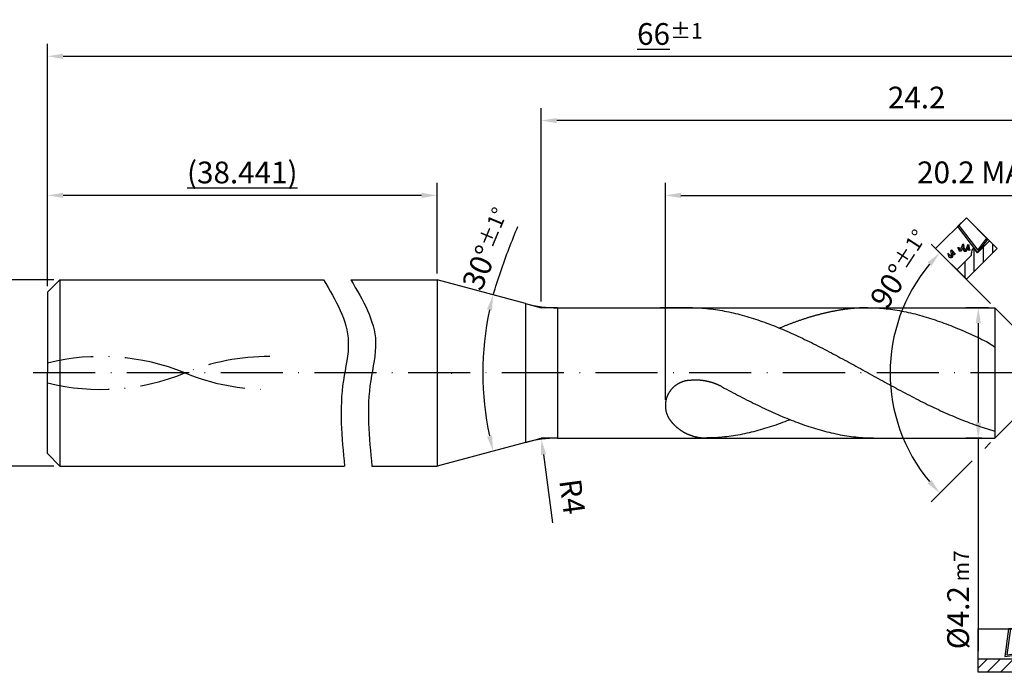
# Model space of a CAD drawing. Units: millimetres. Extents: x 0 to 420, y -1 to 297.
# Drawn here: x 140 to 299, y 75 to 181 of the extents above; entities that cross this region are included whole.
import ezdxf

# ---------------------------------------------------------------- set-up
doc = ezdxf.new("R2010")
doc.units = ezdxf.units.MM
doc.linetypes.add('GEN7', pattern=[15, 10, -2.5, 0, -2.5])
doc.layers.get('0').update_dxf_attribs({"linetype": 'CONTINUOUS'})
doc.layers.get('DEFPOINTS').update_dxf_attribs({"linetype": 'CONTINUOUS'})
for name, color, linetype in [('AM_0', 7, 'CONTINUOUS'), ('AM_5', 3, 'CONTINUOUS'), ('AM_7', 4, 'GEN7'), ('AM_8', 1, 'CONTINUOUS')]:
    doc.layers.add(name, color=color, linetype=linetype)
doc.styles.get("Standard").update_dxf_attribs({"font": 'ISOCP.SHX'})
doc.dimstyles.get("Standard").update_dxf_attribs({"dimtxt": 3.5, "dimasz": 2.5, "dimexe": 2, "dimexo": 1, "dimgap": 1.5, "dimtad": 1, "dimdsep": 46, "dimtxsty": 'STANDARD', "dimcen": -2, "dimclrt": 2, "dimazin": 2, "dimtp": 0.1, "dimtm": 0.1, "dimtfac": 1, "dimtmove": 0, "dimatfit": 3, "dimfxl": 1, "dimarcsym": 0})
pattern_1 = [(45, (0, 0), (-1.06066, 1.06066), [])]

# ---------------------------------------------------------------- blocks, each defined once
blk = doc.blocks.new('*D74')
at = {"layer": 'AM_5', "color": 0, "lineweight": -2}
for p, q in [((145.67, 138.67), (134.77, 138.67)), ((136.77, 136.17), (136.77, 111.17)), ((145.67, 108.67), (134.77, 108.67))]:
    blk.add_line(p, q, dxfattribs=at)
at = {"layer": 'AM_5', "color": 0}
for points in [[(137.19, 136.17), (136.35, 136.17), (136.77, 138.67)], [(136.35, 111.17), (137.19, 111.17), (136.77, 108.67)]]:
    blk.add_solid(points, dxfattribs=at)
at = {"layer": 'DEFPOINTS', "color": 0}
for p in [(146.67, 138.67), (136.77, 108.67), (146.67, 108.67)]:
    blk.add_point(p, dxfattribs=at)
at = {"layer": 'AM_5', "color": 2, "insert": (133.52, 123.67), "char_height": 3.5, "attachment_point": 5, "rotation": 90}
blk.add_mtext('%%c6{}{\\H0.71x;\\C3; h6}', dxfattribs=at)
blk = doc.blocks.new('*D77')
at = {"layer": 'AM_5', "color": 0, "lineweight": -2}
for p, q in [((296.31, 134.17), (292.64, 134.17)), ((294.64, 131.67), (294.64, 115.67)), ((295.23, 113.17), (292.64, 113.17)), ((294.64, 113.17), (294.64, 78.88))]:
    blk.add_line(p, q, dxfattribs=at)
at = {"layer": 'AM_5', "color": 0}
for points in [[(295.06, 131.67), (294.22, 131.67), (294.64, 134.17)], [(294.22, 115.67), (295.06, 115.67), (294.64, 113.17)]]:
    blk.add_solid(points, dxfattribs=at)
at = {"layer": 'DEFPOINTS', "color": 0}
for p in [(297.31, 134.17), (294.64, 113.17), (296.23, 113.17)]:
    blk.add_point(p, dxfattribs=at)
at = {"layer": 'AM_5', "color": 2, "insert": (291.39, 87.14), "char_height": 3.5, "attachment_point": 5, "rotation": 90}
blk.add_mtext('%%c4.2{}{\\H0.71x;\\C3; m7}', dxfattribs=at)
blk = doc.blocks.new('*D78')
at = {"layer": 'AM_5', "color": 0, "lineweight": -2}
for p, q in [((296.6, 134.88), (287.04, 144.44)), ((296.6, 112.47), (295.67, 111.53)), ((293.67, 109.53), (287.04, 102.9))]:
    blk.add_line(p, q, dxfattribs=at)
blk.add_arc((307.81, 123.67), 27.37, 140.2347, 219.7653, dxfattribs=at)
at = {"layer": 'AM_5', "color": 0}
for points in [[(287.08, 140.9), (286.46, 141.46), (288.45, 143.03)], [(286.46, 105.88), (287.08, 106.44), (288.45, 104.32)]]:
    blk.add_solid(points, dxfattribs=at)
at = {"layer": 'DEFPOINTS', "color": 0}
for p in [(297.31, 134.17), (300.81, 130.67), (281.37, 116.59), (300.81, 116.67), (297.31, 113.17)]:
    blk.add_point(p, dxfattribs=at)
at = {"layer": 'AM_5', "color": 2, "insert": (282.15, 140.39), "char_height": 3.5, "attachment_point": 5, "rotation": 56.92}
blk.add_mtext('90%%d{}{\\H0.71x;\\C3;%%p1°}', dxfattribs=at)
blk = doc.blocks.new('*D79')
at = {"layer": 'AM_5', "color": 0, "lineweight": -2}
blk.add_arc((263.41, 123.67), 48.59, 167.9481, 192.0519, dxfattribs=at)
at = {"layer": 'AM_5', "color": 0}
for points in [[(216.29, 133.72), (215.48, 133.92), (216.47, 136.25)], [(215.48, 113.43), (216.29, 113.62), (216.47, 111.1)]]:
    blk.add_solid(points, dxfattribs=at)
at = {"layer": 'DEFPOINTS', "color": 0}
for p in [(207.43, 138.67), (224.22, 134.17), (215, 119.44), (224.22, 113.17), (207.43, 108.67)]:
    blk.add_point(p, dxfattribs=at)
at = {"layer": 'AM_5', "color": 2, "insert": (215.56, 143.65), "char_height": 3.5, "attachment_point": 5, "rotation": 67.3432}
blk.add_mtext('30%%d{}{\\H0.71x;\\C3;%%p1°}', dxfattribs=at)
blk = doc.blocks.new('*D81')
at = {"layer": 'AM_5', "color": 0, "lineweight": -2}
for p, q in [((244.22, 119.37), (244.22, 154.27)), ((345.22, 139.47), (345.22, 154.27)), ((246.72, 152.27), (342.72, 152.27)), ((345.22, 124.67), (345.22, 134.1))]:
    blk.add_line(p, q, dxfattribs=at)
at = {"layer": 'AM_5', "color": 0}
for points in [[(246.72, 152.69), (246.72, 151.86), (244.22, 152.27)], [(342.72, 151.86), (342.72, 152.69), (345.22, 152.27)]]:
    blk.add_solid(points, dxfattribs=at)
at = {"layer": 'DEFPOINTS', "color": 0}
for p in [(345.22, 152.27), (345.22, 123.67), (244.22, 118.37)]:
    blk.add_point(p, dxfattribs=at)
at = {"layer": 'AM_5', "color": 2, "insert": (294.72, 155.53), "char_height": 3.5, "attachment_point": 5}
blk.add_mtext('20.2 MAX', dxfattribs=at)
blk = doc.blocks.new('*D82')
at = {"layer": 'AM_5', "color": 0, "lineweight": -2}
for p, q in [((144.67, 137.67), (144.67, 154.27)), ((207.43, 139.67), (207.43, 154.27)), ((204.93, 152.27), (147.17, 152.27))]:
    blk.add_line(p, q, dxfattribs=at)
at = {"layer": 'AM_5', "color": 0}
for points in [[(147.17, 152.69), (147.17, 151.86), (144.67, 152.27)], [(204.93, 151.86), (204.93, 152.69), (207.43, 152.27)]]:
    blk.add_solid(points, dxfattribs=at)
at = {"layer": 'DEFPOINTS', "color": 0}
for p in [(144.67, 152.27), (207.43, 138.67), (144.67, 136.67)]:
    blk.add_point(p, dxfattribs=at)
at = {"layer": 'AM_5', "color": 2, "insert": (176.05, 155.96), "char_height": 3.5, "attachment_point": 5}
blk.add_mtext('\\L(38.441)', dxfattribs=at)
blk = doc.blocks.new('*D83')
at = {"layer": 'AM_5', "color": 0, "lineweight": -2}
for p, q in [((144.67, 137.67), (144.67, 176.67)), ((345.22, 139.47), (345.22, 176.67)), ((147.17, 174.67), (342.72, 174.67)), ((345.22, 124.67), (345.22, 134.1))]:
    blk.add_line(p, q, dxfattribs=at)
at = {"layer": 'AM_5', "color": 0}
for points in [[(147.17, 175.09), (147.17, 174.26), (144.67, 174.67)], [(342.72, 174.26), (342.72, 175.09), (345.22, 174.67)]]:
    blk.add_solid(points, dxfattribs=at)
at = {"layer": 'DEFPOINTS', "color": 0}
for p in [(345.22, 174.67), (144.67, 136.67), (345.22, 123.67)]:
    blk.add_point(p, dxfattribs=at)
at = {"layer": 'AM_5', "color": 2, "insert": (244.95, 178.27), "char_height": 3.5, "attachment_point": 5}
blk.add_mtext('{\\L66}{\\H0.71x;\\C3;%%p1}', dxfattribs=at)
blk = doc.blocks.new('PICTO_NOCUT')
h = blk.add_hatch()
h.set_pattern_fill('_USER', color=256, scale=1.5, angle=45, style=0, pattern_type=0)
h.set_pattern_definition(pattern_1)
h.paths.add_polyline_path([(0, -3.5), (7, -3.5), (7, -1.33), (0, -1.33)])
for p, q in [((0, 3.5), (7, 3.5)), ((0, -3.5), (0, 3.5)), ((4.89, 3.5), (4.29, -0.95)), ((5.17, 3.5), (4.61, -0.66)), ((7, 3.5), (4.89, 3.5)), ((7, 3.5), (5.17, 3.5)), ((7, 3.5), (7, -3.5)), ((7, -0.59), (7, 3.5)), ((7, -0.35), (7, 3.5)), ((0, -1.33), (7, -1.33)), ((0, -3.5), (0, -1.33)), ((4.29, -0.95), (7, -0.59)), ((4.61, -0.66), (7, -0.35)), ((7, -1.33), (7, -3.5)), ((7, -3.5), (0, -3.5)), ((7, -3.5), (0, -3.5))]:
    blk.add_line(p, q)
blk = doc.blocks.new('PICTO_CUT')
h = blk.add_hatch()
h.set_pattern_fill('_USER', color=256, scale=1.5, angle=45, style=0, pattern_type=0)
h.set_pattern_definition(pattern_1)
h.paths.add_polyline_path([(0, -3.5), (7, -3.5), (7, -1.77), (4.6, -1.77), (4.3, -1.77), (4.3, -1.77), (4.29, -1.77), (4.42, -0.8), (4.27, -0.78), (4.22, -0.78), (4.15, -0.78), (3.95, -0.83), (3.93, -0.84), (3.9, -0.84), (3.69, -0.98), (3.67, -0.99), (3.67, -0.99), (3.64, -1.01), (3.47, -1.14), (3.28, -1.3), (3.25, -1.33), (0, -1.33)])
for p, q in [((0, 3.5), (7, 3.5)), ((0, -3.5), (0, 3.5)), ((5, 3.5), (4.29, -1.77)), ((5.28, 3.5), (4.61, -1.48)), ((7, 3.5), (5, 3.5)), ((7, 3.5), (5.28, 3.5)), ((7, 3.5), (7, -3.5)), ((7, -1.42), (7, 3.5)), ((7, -1.17), (7, 3.5)), ((0.6, 1.19), (0.58, 1.15)), ((0.58, 1.15), (0.58, 1.14)), ((0.58, 1.14), (0.58, 1.11)), ((0.58, 1.11), (0.64, 0.79)), ((0.63, 1.23), (0.6, 1.2)), ((0.6, 1.2), (0.6, 1.19)), ((0.82, 1.51), (0.63, 1.23)), ((0.64, 0.79), (0.65, 0.76)), ((0.65, 0.76), (0.65, 0.75)), ((0.65, 0.75), (0.68, 0.74)), ((0.7, 0.73), (0.67, 0.72)), ((0.67, 0.72), (0.7, 0.71)), ((0.68, 0.74), (0.7, 0.75)), ((0.68, 0.74), (0.68, 0.74)), ((0.91, 0.85), (0.7, 0.73)), ((0.7, 0.75), (0.85, 0.83)), ((0.7, 0.71), (0.94, 0.62)), ((0.84, 1.55), (0.82, 1.51)), ((0.86, 1.57), (0.84, 1.55)), ((0.84, 1.55), (0.84, 1.55)), ((0.85, 1.52), (0.86, 1.57)), ((0.86, 0.93), (0.85, 1.52)), ((0.85, 0.83), (0.86, 0.84)), ((0.86, 1.57), (0.86, 1.57)), ((0.88, 0.88), (0.86, 0.93)), ((0.86, 0.84), (0.87, 0.84)), ((0.87, 0.84), (0.88, 0.87)), ((0.88, 0.87), (0.88, 0.88)), ((0.92, 0.86), (0.91, 0.85)), ((0.97, 0.9), (0.92, 0.86)), ((0.94, 0.62), (0.96, 0.62)), ((0.96, 0.62), (0.97, 0.61)), ((1.18, 1.11), (0.97, 0.9)), ((0.97, 0.61), (1.02, 0.62)), ((1.02, 0.62), (1.03, 0.62)), ((1.03, 0.62), (1.07, 0.65)), ((1.07, 0.65), (1.44, 1.03)), ((1.35, 1.35), (1.18, 1.11)), ((1.38, 1.4), (1.35, 1.35)), ((1.41, 0.96), (1.36, 0.88)), ((1.36, 0.88), (1.36, 0.78)), ((1.36, 0.78), (1.36, 0.76)), ((1.36, 0.76), (1.36, 0.76)), ((1.36, 0.76), (1.36, 0.76)), ((1.36, 0.76), (1.36, 0.76)), ((1.36, 0.76), (1.38, 0.73)), ((1.43, 1.51), (1.38, 1.41)), ((1.38, 1.41), (1.38, 1.4)), ((1.38, 0.73), (1.39, 0.73)), ((1.39, 0.73), (1.41, 0.72)), ((1.42, 0.98), (1.41, 0.96)), ((1.41, 0.72), (1.62, 0.65)), ((1.44, 1), (1.42, 0.98)), ((1.44, 1.52), (1.43, 1.51)), ((1.47, 1.54), (1.44, 1.53)), ((1.44, 1.53), (1.44, 1.52)), ((1.6, 1.25), (1.44, 1)), ((1.44, 1.03), (1.47, 1.07)), ((1.49, 1.53), (1.47, 1.54)), ((1.47, 1.54), (1.47, 1.54)), ((1.47, 1.07), (1.49, 1.1)), ((1.64, 1.48), (1.49, 1.53)), ((1.49, 1.1), (1.66, 1.4)), ((1.62, 1.28), (1.6, 1.25)), ((1.63, 1.3), (1.62, 1.28)), ((1.62, 1.28), (1.62, 1.28)), ((1.62, 0.65), (1.64, 0.64)), ((1.63, 1.24), (1.64, 1.3)), ((1.64, 1.3), (1.63, 1.3)), ((1.63, 0.69), (1.63, 1.24)), ((1.64, 0.64), (1.63, 0.69)), ((1.65, 1.48), (1.64, 1.48)), ((1.66, 1.47), (1.65, 1.48)), ((1.67, 1.44), (1.66, 1.47)), ((1.66, 1.4), (1.67, 1.43)), ((1.67, 1.43), (1.67, 1.44)), ((2.42, 0.67), (2.41, 0.63)), ((2.41, 0.63), (2.41, 0.63)), ((2.41, 0.63), (2.43, 0.59)), ((2.56, 1.02), (2.42, 0.67)), ((2.43, 0.59), (2.44, 0.59)), ((2.44, 0.57), (2.43, 0.57)), ((2.43, 0.57), (2.45, 0.55)), ((2.44, 0.59), (2.45, 0.59)), ((2.5, 0.57), (2.44, 0.57)), ((2.45, 0.59), (2.5, 0.58)), ((2.45, 0.55), (2.61, 0.36)), ((2.5, 0.58), (2.5, 0.57)), ((2.5, 0.57), (2.51, 0.58)), ((2.53, 0.57), (2.5, 0.57)), ((2.5, 0.57), (2.5, 0.57)), ((2.5, 0.57), (2.5, 0.57)), ((2.5, 0.57), (2.5, 0.57)), ((2.51, 0.58), (2.52, 0.58)), ((2.52, 0.58), (2.53, 0.58)), ((2.81, 0.59), (2.53, 0.57)), ((2.53, 0.58), (2.62, 0.58)), ((2.58, 1.05), (2.56, 1.02)), ((2.61, 1.06), (2.58, 1.06)), ((2.58, 1.06), (2.58, 1.05)), ((2.62, 1.05), (2.61, 1.06)), ((2.61, 0.36), (2.63, 0.34)), ((2.63, 1.04), (2.62, 1.05)), ((2.62, 0.58), (2.63, 0.58)), ((2.74, 0.9), (2.63, 1.04)), ((2.63, 0.58), (2.64, 0.59)), ((2.63, 0.34), (2.63, 0.34)), ((2.63, 0.34), (2.68, 0.32)), ((2.64, 0.59), (2.67, 0.61)), ((2.67, 0.61), (2.68, 0.63)), ((2.67, 0.61), (2.67, 0.61)), ((2.68, 0.63), (2.75, 0.83)), ((2.68, 0.32), (2.69, 0.32)), ((2.69, 0.32), (2.75, 0.32)), ((2.76, 0.89), (2.74, 0.9)), ((2.75, 0.83), (2.76, 0.85)), ((2.75, 0.32), (3.06, 0.39)), ((2.76, 0.85), (2.76, 0.89)), ((2.76, 0.89), (2.76, 0.89)), ((2.76, 0.85), (2.76, 0.85)), ((2.83, 0.6), (2.81, 0.59)), ((2.88, 0.61), (2.83, 0.6)), ((3.36, 0.8), (2.88, 0.61)), ((3.08, 0.33), (2.96, 0.03)), ((2.96, 0.03), (2.96, 0)), ((3.06, 0.39), (3.35, 0.51)), ((3.09, 0.36), (3.08, 0.33)), ((3.13, 0.4), (3.09, 0.37)), ((3.09, 0.37), (3.09, 0.36)), ((3.14, 0.4), (3.13, 0.4)), ((3.17, 0.41), (3.14, 0.4)), ((3.49, 0.57), (3.17, 0.41)), ((3.21, -0.02), (3.23, 0.04)), ((3.23, 0.04), (3.35, 0.31)), ((3.59, 0.03), (3.31, -0.04)), ((3.35, 0.31), (3.51, 0.55)), ((3.35, 0.51), (3.41, 0.54)), ((3.4, 0.83), (3.36, 0.8)), ((3.41, 0.83), (3.4, 0.83)), ((3.49, 0.89), (3.41, 0.83)), ((3.41, 0.54), (3.43, 0.55)), ((3.43, 0.55), (3.63, 0.68)), ((3.5, 0.9), (3.49, 0.9)), ((3.49, 0.9), (3.49, 0.89)), ((3.52, 0.58), (3.49, 0.57)), ((3.52, 0.9), (3.5, 0.9)), ((3.51, 0.55), (3.55, 0.6)), ((3.53, 0.89), (3.52, 0.9)), ((3.55, 0.6), (3.52, 0.59)), ((3.52, 0.59), (3.52, 0.58)), ((3.54, 0.88), (3.53, 0.89)), ((3.65, 0.75), (3.54, 0.88)), ((3.55, 0.6), (3.55, 0.6)), ((3.86, 0.16), (3.59, 0.03)), ((3.63, 0.68), (3.65, 0.7)), ((3.66, 0.74), (3.65, 0.75)), ((3.65, 0.7), (3.66, 0.73)), ((3.65, 0.7), (3.65, 0.7)), ((3.66, 0.73), (3.66, 0.74)), ((3.91, 0.19), (3.86, 0.16)), ((3.86, -0.13), (4.15, 0.05)), ((3.92, 0.2), (3.91, 0.19)), ((4.02, 0.26), (3.92, 0.2)), ((4.03, 0.27), (4.02, 0.27)), ((4.02, 0.27), (4.02, 0.26)), ((4.06, 0.26), (4.03, 0.27)), ((4.07, 0.25), (4.06, 0.26)), ((4.06, 0.26), (4.06, 0.26)), ((4.17, 0.13), (4.07, 0.25)), ((4.15, 0.05), (4.18, 0.07)), ((4.19, 0.12), (4.17, 0.13)), ((4.18, 0.07), (4.19, 0.07)), ((4.19, 0.11), (4.19, 0.12)), ((4.19, 0.07), (4.19, 0.11)), ((3.25, -1.33), (0, -1.33)), ((0, -1.33), (0, -3.5)), ((2.96, 0), (2.95, -0.01)), ((2.95, -0.01), (2.98, -0.03)), ((2.99, -0.05), (2.96, -0.05)), ((2.96, -0.05), (2.98, -0.07)), ((2.98, -0.03), (2.98, -0.04)), ((2.98, -0.04), (3, -0.04)), ((2.98, -0.07), (3.14, -0.26)), ((3.23, -0.05), (2.99, -0.05)), ((3, -0.04), (3.16, -0.04)), ((3.14, -0.26), (3.16, -0.28)), ((3.16, -0.04), (3.18, -0.04)), ((3.16, -0.28), (3.16, -0.29)), ((3.16, -0.29), (3.21, -0.31)), ((3.18, -0.04), (3.19, -0.04)), ((3.19, -0.04), (3.21, -0.02)), ((3.21, -0.02), (3.21, -0.02)), ((3.21, -0.31), (3.22, -0.31)), ((3.22, -0.31), (3.27, -0.3)), ((3.25, -0.05), (3.23, -0.05)), ((3.31, -0.04), (3.25, -0.05)), ((3.28, -1.3), (3.25, -1.33)), ((3.27, -0.3), (3.78, -0.17)), ((3.47, -1.14), (3.28, -1.3)), ((3.64, -1.01), (3.47, -1.14)), ((3.59, -0.34), (3.58, -0.36)), ((3.58, -0.36), (3.58, -0.36)), ((3.58, -0.36), (3.58, -0.36)), ((3.58, -0.36), (3.58, -0.36)), ((3.58, -0.36), (3.58, -0.36)), ((3.58, -0.36), (3.58, -0.4)), ((3.58, -0.4), (3.58, -0.4)), ((3.58, -0.4), (3.6, -0.41)), ((3.64, -0.26), (3.59, -0.34)), ((3.6, -0.41), (3.74, -0.58)), ((3.72, -0.2), (3.64, -0.26)), ((3.67, -0.99), (3.64, -1.01)), ((3.69, -0.98), (3.67, -0.99)), ((3.67, -0.99), (3.67, -0.99)), ((3.9, -0.84), (3.69, -0.98)), ((3.74, -0.2), (3.72, -0.2)), ((3.77, -0.19), (3.74, -0.2)), ((3.74, -0.58), (3.76, -0.6)), ((3.76, -0.6), (3.78, -0.55)), ((4.03, -0.05), (3.77, -0.19)), ((3.78, -0.17), (3.83, -0.14)), ((3.78, -0.55), (3.89, -0.3)), ((3.83, -0.14), (3.86, -0.13)), ((3.89, -0.3), (4.05, -0.07)), ((3.93, -0.84), (3.9, -0.84)), ((3.95, -0.83), (3.93, -0.84)), ((4.15, -0.78), (3.95, -0.83)), ((4.06, -0.04), (4.03, -0.05)), ((4.05, -0.07), (4.08, -0.03)), ((4.08, -0.03), (4.06, -0.04)), ((4.06, -0.04), (4.06, -0.04)), ((4.08, -0.03), (4.08, -0.03)), ((4.22, -0.78), (4.15, -0.78)), ((4.27, -0.78), (4.22, -0.78)), ((4.39, -0.8), (4.27, -0.78)), ((4.29, -1.77), (4.37, -1.17)), ((4.29, -1.77), (7, -1.42)), ((4.37, -1.17), (4.42, -0.8)), ((4.42, -0.8), (4.39, -0.8)), ((4.61, -1.48), (7, -1.17)), ((4.6, -1.77), (4.29, -1.77)), ((7, -1.77), (4.6, -1.77)), ((7, -3.5), (7, -1.77)), ((7, -3.5), (0, -3.5)), ((0, -3.5), (7, -3.5))]:
    blk.add_line(p, q)
blk = doc.blocks.new('*D84')
at = {"layer": 'AM_5', "color": 0, "lineweight": -2}
for p, q in [((224.22, 135.17), (224.22, 166.32)), ((345.22, 139.47), (345.22, 166.32)), ((342.72, 164.32), (226.72, 164.32)), ((345.22, 124.67), (345.22, 134.1))]:
    blk.add_line(p, q, dxfattribs=at)
at = {"layer": 'AM_5', "color": 0}
for points in [[(226.72, 164.74), (226.72, 163.91), (224.22, 164.32)], [(342.72, 163.91), (342.72, 164.74), (345.22, 164.32)]]:
    blk.add_solid(points, dxfattribs=at)
at = {"layer": 'DEFPOINTS', "color": 0}
for p in [(224.22, 164.32), (224.22, 134.17), (345.22, 123.67)]:
    blk.add_point(p, dxfattribs=at)
at = {"layer": 'AM_5', "color": 2, "insert": (284.72, 167.58), "char_height": 3.5, "attachment_point": 5}
blk.add_mtext('24.2', dxfattribs=at)
blk = doc.blocks.new('*D85')
at = {"layer": 'AM_5', "color": 0, "lineweight": -2}
blk.add_line((224.58, 110.52), (226.06, 99.52), dxfattribs=at)
at = {"layer": 'AM_5', "color": 0}
blk.add_solid([(224.99, 110.58), (224.16, 110.47), (224.24, 113)], dxfattribs=at)
at = {"layer": 'DEFPOINTS', "color": 0}
for p in [(224.24, 113), (226.91, 93.18)]:
    blk.add_point(p, dxfattribs=at)
at = {"layer": 'AM_5', "color": 2, "insert": (228.78, 103.7), "char_height": 3.5, "attachment_point": 5, "rotation": 277.6776}
blk.add_mtext('R4', dxfattribs=at)

msp = doc.modelspace()

# ---------------------------------------------------------------- linework, layer by layer
at = {"layer": 'AM_0'}
for p, q in [((144.6709, 136.6731), (146.6709, 138.6731)), ((146.6709, 138.6731), (189.1385, 138.6731)), ((146.6709, 138.6731), (146.6709, 108.6731)), ((193.5383, 138.6731), (207.4262, 138.6731)), ((193.5383, 138.6731), (201.9385, 138.6731)), ((206.3383, 138.6731), (207.4262, 138.6731)), ((221.6771, 134.8546), (207.4262, 138.6731)), ((207.4262, 138.6731), (207.4262, 108.6731)), ((144.6709, 136.6731), (144.6709, 123.6731)), ((226.8534, 134.1731), (297.3101, 134.1731)), ((248.5663, 134.1731), (243.3435, 134.1731)), ((248.3418, 134.1731), (244.8474, 134.1731)), ((276.6706, 134.1731), (296.2332, 134.1731)), ((300.8101, 130.6731), (297.3101, 134.1731)), ((297.3101, 134.1731), (297.3101, 113.1731)), ((144.6709, 110.6731), (144.6709, 123.6731)), ((300.8101, 116.6731), (297.3101, 113.1731)), ((226.8534, 113.1731), (297.3101, 113.1731)), ((276.9016, 113.1731), (296.2332, 113.1731)), ((221.6771, 112.4916), (207.4262, 108.6731)), ((144.6709, 110.6731), (146.6709, 108.6731)), ((146.6709, 108.6731), (192.5281, 108.6731)), ((196.9279, 108.6731), (205.3281, 108.6731)), ((197.5852, 108.6731), (207.4262, 108.6731)), ((197.5852, 108.6731), (207.4262, 108.6731))]:
    msp.add_line(p, q, dxfattribs=at)
for points in [[(248.3418, 134.1731, 0), (248.7009, 134.171, 0), (249.06, 134.1647, 0), (249.4191, 134.1521, 0), (249.7782, 134.1353, 0), (250.1373, 134.1122, 0), (250.4964, 134.087, 0), (250.8555, 134.0555, 0), (251.2146, 134.0198, 0), (251.5758, 133.9799, 0), (251.9349, 133.9358, 0), (252.294, 133.8854, 0), (252.6531, 133.8329, 0), (253.0122, 133.7762, 0), (253.3713, 133.7132, 0), (253.7304, 133.6481, 0), (254.0895, 133.5788, 0), (254.4486, 133.5053, 0), (254.8077, 133.4276, 0), (255.1668, 133.3457, 0), (255.5259, 133.2596, 0), (255.885, 133.1714, 0), (256.2441, 133.079, 0), (256.6053, 132.9824, 0), (256.9644, 132.8837, 0), (257.3235, 132.7787, 0), (257.6826, 132.6737, 0), (258.0417, 132.5624, 0), (258.4008, 132.449, 0), (258.7599, 132.3335, 0), (259.119, 132.2138, 0), (259.4781, 132.0899, 0), (259.8372, 131.9639, 0), (260.1963, 131.8358, 0), (260.5554, 131.7035, 0), (260.9145, 131.5691, 0), (261.2736, 131.4326, 0), (261.6327, 131.2919, 0), (261.9939, 131.1491, 0), (262.353, 131.0042, 0), (262.7121, 130.8551, 0), (263.0712, 130.7039, 0), (263.4303, 130.5527, 0), (263.7894, 130.3973, 0), (264.1485, 130.2398, 0), (264.5076, 130.0802, 0), (264.8667, 129.9185, 0), (265.2258, 129.7547, 0), (265.5849, 129.5888, 0), (265.944, 129.4208, 0), (266.3031, 129.2507, 0), (266.6622, 129.0785, 0), (267.0234, 128.9042, 0), (267.3825, 128.7299, 0), (267.7416, 128.5514, 0), (268.1007, 128.3729, 0), (268.4598, 128.1944, 0), (268.8189, 128.0117, 0), (269.178, 127.829, 0), (269.5371, 127.6442, 0), (269.8962, 127.4594, 0), (270.2553, 127.2725, 0), (270.6144, 127.0856, 0), (270.9735, 126.8966, 0), (271.3326, 126.7055, 0), (271.6917, 126.5144, 0), (272.0508, 126.3233, 0), (272.412, 126.1301, 0), (272.7711, 125.9369, 0), (273.1302, 125.7416, 0), (273.4893, 125.5463, 0), (273.8484, 125.351, 0), (274.2075, 125.1557, 0), (274.5666, 124.9583, 0), (274.9257, 124.7609, 0), (275.2848, 124.5635, 0), (275.6439, 124.3661, 0), (276.003, 124.1687, 0), (276.3621, 123.9713, 0), (276.7212, 123.7739, 0), (277.0803, 123.5744, 0), (277.4415, 123.377, 0), (277.8006, 123.1796, 0), (278.1597, 122.9801, 0), (278.5188, 122.7827, 0), (278.8779, 122.5853, 0), (279.237, 122.3879, 0), (279.5961, 122.1926, 0), (279.9552, 121.9973, 0), (280.3143, 121.7999, 0), (280.6734, 121.6067, 0), (281.0325, 121.4114, 0), (281.3916, 121.2182, 0), (281.7507, 121.025, 0), (282.1098, 120.8339, 0), (282.471, 120.6428, 0), (282.8301, 120.4517, 0), (283.1892, 120.2627, 0), (283.5483, 120.0758, 0), (283.9074, 119.8889, 0), (284.2665, 119.702, 0), (284.6256, 119.5172, 0), (284.9847, 119.3345, 0), (285.3438, 119.1539, 0), (285.7029, 118.9733, 0), (286.062, 118.7948, 0), (286.4211, 118.6184, 0), (286.7802, 118.442, 0), (287.1393, 118.2698, 0), (287.4984, 118.0976, 0), (287.8596, 117.9275, 0), (288.2187, 117.7595, 0), (288.5778, 117.5936, 0), (288.9369, 117.4298, 0), (289.296, 117.2681, 0), (289.6551, 117.1085, 0), (290.0142, 116.951, 0), (290.3733, 116.7956, 0), (290.7324, 116.6423, 0), (291.0915, 116.4932, 0), (291.4506, 116.3441, 0), (291.8097, 116.1992, 0), (292.1688, 116.0564, 0), (292.5279, 115.9157, 0), (292.8891, 115.7792, 0), (293.2482, 115.6448, 0), (293.6073, 115.5125, 0), (293.9664, 115.3823, 0), (294.3255, 115.2563, 0), (294.6846, 115.1345, 0), (295.0437, 115.0148, 0), (295.4028, 114.8972, 0), (295.7619, 114.7838, 0), (296.121, 114.6746, 0), (297.3101, 114.32, 0)], [(276.9016, 134.1731, 0), (276.7861, 134.1731, 0), (276.6706, 134.1731, 0), (276.5551, 134.171, 0), (276.4396, 134.1689, 0), (276.3241, 134.1668, 0), (276.2086, 134.1647, 0), (276.0931, 134.1605, 0), (275.9776, 134.1584, 0), (275.8621, 134.1542, 0), (275.7466, 134.1479, 0), (275.6311, 134.1437, 0), (275.5156, 134.1374, 0), (275.4001, 134.1311, 0), (275.2846, 134.1248, 0), (275.167, 134.1164, 0), (275.0515, 134.1101, 0), (274.936, 134.1017, 0), (274.8205, 134.0933, 0), (274.705, 134.0828, 0), (274.5895, 134.0744, 0), (274.474, 134.0639, 0), (274.3585, 134.0534, 0), (274.243, 134.0408, 0), (274.1275, 134.0303, 0), (274.012, 134.0177, 0), (273.8965, 134.0051, 0), (273.781, 133.9925, 0), (273.6655, 133.9799, 0), (273.55, 133.9652, 0), (273.4345, 133.9505, 0), (273.319, 133.9358, 0), (273.2035, 133.9211, 0), (273.088, 133.9064, 0), (272.9725, 133.8896, 0), (272.857, 133.8728, 0), (272.7415, 133.856, 0), (272.626, 133.8392, 0), (272.5105, 133.8203, 0), (272.395, 133.8014, 0), (272.2795, 133.7825, 0), (272.164, 133.7636, 0), (272.0464, 133.7447, 0), (271.9309, 133.7237, 0), (271.8154, 133.7048, 0), (271.6999, 133.6838, 0), (271.5844, 133.6628, 0), (271.4689, 133.6397, 0), (271.3534, 133.6187, 0), (271.2379, 133.5956, 0), (271.1224, 133.5725, 0), (271.0069, 133.5494, 0), (270.8914, 133.5242, 0), (270.7759, 133.5011, 0), (270.6604, 133.4759, 0), (270.5449, 133.4507, 0), (270.4294, 133.4255, 0), (270.3139, 133.4003, 0), (270.1984, 133.373, 0), (270.0829, 133.3478, 0), (269.9674, 133.3205, 0), (269.8519, 133.2932, 0), (269.7364, 133.2659, 0), (269.6209, 133.2365, 0), (269.5054, 133.2092, 0), (269.3899, 133.1798, 0), (269.2744, 133.1504, 0), (269.1589, 133.121, 0), (269.0413, 133.0895, 0), (268.9258, 133.0601, 0), (268.8103, 133.0286, 0), (268.6948, 132.9971, 0), (268.5793, 132.9656, 0), (268.4638, 132.9341, 0), (268.3483, 132.9026, 0), (268.2328, 132.869, 0), (268.1173, 132.8375, 0), (268.0018, 132.8039, 0), (267.8863, 132.7703, 0), (267.7708, 132.7346, 0), (267.6553, 132.701, 0), (267.5398, 132.6653, 0), (267.4243, 132.6317, 0), (267.3088, 132.596, 0), (267.1933, 132.5603, 0), (267.0778, 132.5246, 0), (266.9623, 132.4868, 0), (266.8468, 132.4511, 0), (266.7313, 132.4133, 0), (266.6158, 132.3755, 0), (266.5003, 132.3377, 0), (266.3848, 132.2999, 0), (266.2693, 132.2621, 0), (266.1538, 132.2222, 0), (266.0362, 132.1844, 0), (265.9207, 132.1445, 0), (265.8052, 132.1046, 0), (265.6897, 132.0647, 0), (265.5742, 132.0248, 0), (265.4587, 131.9828, 0), (265.3432, 131.9429, 0), (265.2277, 131.9009, 0), (265.1122, 131.8589, 0), (264.9967, 131.8169, 0), (264.8812, 131.7749, 0), (264.7657, 131.7329, 0), (264.6502, 131.6909, 0), (264.5347, 131.6468, 0), (264.4192, 131.6027, 0), (264.3037, 131.5607, 0), (264.1882, 131.5166, 0), (264.0727, 131.4725, 0), (263.9572, 131.4263, 0), (263.8417, 131.3822, 0), (263.7262, 131.3381, 0), (263.6107, 131.2919, 0), (263.4952, 131.2457, 0), (263.3797, 131.1995, 0), (263.2642, 131.1533, 0), (263.1487, 131.1071, 0), (263.0311, 131.0609, 0), (262.9156, 131.0126, 0), (262.8001, 130.9664, 0), (262.6846, 130.9181, 0), (262.6214, 130.8928, 0)], [(276.9016, 134.1731, 0), (277.2607, 134.171, 0), (277.6198, 134.1647, 0), (277.9789, 134.1521, 0), (278.338, 134.1353, 0), (278.6971, 134.1122, 0), (279.0562, 134.087, 0), (279.4174, 134.0555, 0), (279.7765, 134.0198, 0), (280.1356, 133.9799, 0), (280.4947, 133.9358, 0), (280.8538, 133.8854, 0), (281.2129, 133.8329, 0), (281.572, 133.7762, 0), (281.9311, 133.7132, 0), (282.2902, 133.6481, 0), (282.6493, 133.5788, 0), (283.0084, 133.5053, 0), (283.3675, 133.4276, 0), (283.7266, 133.3457, 0), (284.0857, 133.2596, 0), (284.4469, 133.1714, 0), (284.806, 133.079, 0), (285.1651, 132.9824, 0), (285.5242, 132.8837, 0), (285.8833, 132.7787, 0), (286.2424, 132.6737, 0), (286.6015, 132.5624, 0), (286.9606, 132.449, 0), (287.3197, 132.3335, 0), (287.6788, 132.2138, 0), (288.0379, 132.0899, 0), (288.397, 131.9639, 0), (288.7561, 131.8358, 0), (289.1152, 131.7035, 0), (289.4743, 131.5691, 0), (289.8355, 131.4326, 0), (290.1946, 131.2919, 0), (290.5537, 131.1491, 0), (290.9128, 131.0042, 0), (291.2719, 130.8551, 0), (291.631, 130.7039, 0), (291.9901, 130.5527, 0), (292.3492, 130.3973, 0), (292.7083, 130.2398, 0), (293.0674, 130.0802, 0), (293.4265, 129.9185, 0), (293.7856, 129.7547, 0), (294.1447, 129.5888, 0), (294.5038, 129.4208, 0), (294.865, 129.2507, 0), (295.2241, 129.0785, 0), (295.5832, 128.9042, 0), (295.9423, 128.7299, 0), (297.3101, 127.8985, 0)], [(248.1495, 122.4692, 0), (248.0823, 122.4671, 0), (248.0172, 122.4608, 0), (247.9521, 122.4566, 0), (247.887, 122.4503, 0), (247.8219, 122.4419, 0), (247.7568, 122.4335, 0), (247.6896, 122.4251, 0), (247.6266, 122.4146, 0), (247.5615, 122.402, 0), (247.4964, 122.3894, 0), (247.4313, 122.3768, 0), (247.3683, 122.3621, 0), (247.3032, 122.3453, 0), (247.2402, 122.3285, 0), (247.1772, 122.3117, 0), (247.1142, 122.2928, 0), (247.0512, 122.2739, 0), (246.9882, 122.2529, 0), (246.9273, 122.2298, 0), (246.8643, 122.2088, 0), (246.8034, 122.1836, 0), (246.7425, 122.1605, 0), (246.6816, 122.1332, 0), (246.6228, 122.108, 0), (246.5619, 122.0807, 0), (246.5031, 122.0513, 0), (246.4443, 122.0219, 0), (246.3855, 121.9925, 0), (246.3288, 121.961, 0), (246.27, 121.9295, 0), (246.2133, 121.8959, 0), (246.1587, 121.8623, 0), (246.102, 121.8266, 0), (246.0474, 121.7909, 0), (245.9928, 121.7552, 0), (245.9382, 121.7174, 0), (245.8857, 121.6796, 0), (245.8332, 121.6397, 0), (245.7807, 121.5998, 0), (245.7303, 121.5599, 0), (245.6799, 121.5179, 0), (245.6295, 121.4759, 0), (245.5791, 121.4318, 0), (245.5308, 121.3877, 0), (245.4825, 121.3436, 0), (245.4363, 121.2974, 0), (245.3901, 121.2512, 0), (245.3439, 121.205, 0), (245.2998, 121.1567, 0), (245.2557, 121.1084, 0), (245.2116, 121.0601, 0), (245.1696, 121.0097, 0), (245.1276, 120.9593, 0), (245.0877, 120.9089, 0), (245.0457, 120.8564, 0), (245.0079, 120.806, 0), (244.9701, 120.7514, 0), (244.9323, 120.6989, 0), (244.8945, 120.6443, 0), (244.8588, 120.5897, 0), (244.8252, 120.5351, 0), (244.7916, 120.4784, 0), (244.758, 120.4217, 0), (244.7244, 120.365, 0), (244.695, 120.3083, 0), (244.6635, 120.2495, 0), (244.6341, 120.1928, 0), (244.6068, 120.134, 0), (244.5795, 120.0752, 0), (244.5522, 120.0143, 0), (244.527, 119.9555, 0), (244.5018, 119.8946, 0), (244.4787, 119.8337, 0), (244.4556, 119.7728, 0), (244.4346, 119.7098, 0), (244.4136, 119.6489, 0), (244.3947, 119.5859, 0), (244.3758, 119.525, 0), (244.359, 119.462, 0), (244.3422, 119.399, 0), (244.3275, 119.3339, 0), (244.3128, 119.2709, 0), (244.3002, 119.2079, 0), (244.2876, 119.1428, 0), (244.275, 119.0798, 0), (244.2645, 119.0147, 0), (244.2561, 118.9517, 0), (244.2477, 118.8866, 0), (244.2414, 118.8215, 0), (244.2351, 118.7564, 0), (244.2288, 118.6913, 0), (244.2267, 118.6262, 0), (244.2225, 118.5611, 0), (244.2204, 118.496, 0), (244.2204, 118.4309, 0), (244.2204, 118.3658, 0), (244.2225, 118.3007, 0), (244.2246, 118.2356, 0), (244.2267, 118.1705, 0), (244.233, 118.1054, 0), (244.2372, 118.0403, 0), (244.2435, 117.9773, 0), (244.2519, 117.9122, 0), (244.2603, 117.8471, 0), (244.2708, 117.782, 0), (244.2813, 117.719, 0), (244.2939, 117.6539, 0), (244.3065, 117.5909, 0), (244.3191, 117.5279, 0), (244.3338, 117.4628, 0), (244.3506, 117.3998, 0), (244.3674, 117.3368, 0), (244.3863, 117.2759, 0), (244.4052, 117.2129, 0), (244.4241, 117.1499, 0), (244.4451, 117.089, 0), (244.4682, 117.0281, 0), (244.4913, 116.9672, 0), (244.5144, 116.9063, 0), (244.5396, 116.8454, 0), (244.5648, 116.7866, 0), (244.5921, 116.7257, 0), (244.6194, 116.6669, 0), (244.6488, 116.6081, 0), (244.6782, 116.5514, 0), (244.7097, 116.4926, 0), (244.7412, 116.4359, 0), (244.7727, 116.3792, 0)], [(253.2445, 121.497, 0), (253.1874, 121.5263, 0), (253.1517, 121.5452, 0), (253.1139, 121.5641, 0), (253.0782, 121.583, 0), (253.0425, 121.5998, 0), (253.0047, 121.6187, 0), (252.969, 121.6355, 0), (252.9312, 121.6523, 0), (252.8934, 121.6712, 0), (252.8577, 121.688, 0), (252.8199, 121.7048, 0), (252.7821, 121.7216, 0), (252.7443, 121.7384, 0), (252.7086, 121.7552, 0), (252.6708, 121.772, 0), (252.633, 121.7888, 0), (252.5952, 121.8035, 0), (252.5574, 121.8203, 0), (252.5196, 121.835, 0), (252.4818, 121.8518, 0), (252.444, 121.8665, 0), (252.4062, 121.8812, 0), (252.3684, 121.8959, 0), (252.3306, 121.9106, 0), (252.2928, 121.9253, 0), (252.2529, 121.94, 0), (252.2151, 121.9547, 0), (252.1773, 121.9694, 0), (252.1395, 121.982, 0), (252.0996, 121.9967, 0), (252.0618, 122.0093, 0), (252.0219, 122.024, 0), (251.9841, 122.0366, 0), (251.9463, 122.0492, 0), (251.9064, 122.0639, 0), (251.8686, 122.0765, 0), (251.8287, 122.0891, 0), (251.7888, 122.0996, 0), (251.751, 122.1122, 0), (251.7111, 122.1248, 0), (251.6733, 122.1374, 0), (251.6334, 122.1479, 0), (251.5935, 122.1605, 0), (251.5536, 122.171, 0), (251.5158, 122.1815, 0), (251.4759, 122.1941, 0), (251.436, 122.2046, 0), (251.3961, 122.2151, 0), (251.3562, 122.2256, 0), (251.3184, 122.2361, 0), (251.2785, 122.2445, 0), (251.2386, 122.255, 0), (251.1987, 122.2655, 0), (251.1588, 122.2739, 0), (251.1189, 122.2844, 0), (251.079, 122.2928, 0), (251.0391, 122.3012, 0), (250.9992, 122.3117, 0), (250.9593, 122.3201, 0), (250.9194, 122.3285, 0), (250.8795, 122.3369, 0), (250.8396, 122.3432, 0), (250.7976, 122.3516, 0), (250.7577, 122.36, 0), (250.7178, 122.3684, 0), (250.6779, 122.3747, 0), (250.638, 122.381, 0), (250.5981, 122.3894, 0), (250.5561, 122.3957, 0), (250.5162, 122.402, 0), (250.4763, 122.4083, 0), (250.4364, 122.4146, 0), (250.3944, 122.4209, 0), (250.3545, 122.4272, 0), (250.3146, 122.4335, 0), (250.2726, 122.4377, 0), (250.2327, 122.444, 0), (250.1928, 122.4482, 0), (250.1508, 122.4545, 0), (250.1109, 122.4587, 0), (250.071, 122.4629, 0), (250.029, 122.4671, 0), (249.9891, 122.4713, 0), (249.9471, 122.4755, 0), (249.9072, 122.4797, 0), (249.8673, 122.4839, 0), (249.8253, 122.486, 0), (249.7854, 122.4902, 0), (249.7434, 122.4923, 0), (249.7035, 122.4965, 0), (249.6615, 122.4986, 0), (249.6216, 122.5007, 0), (249.5796, 122.5028, 0), (249.5397, 122.5049, 0), (249.4977, 122.507, 0), (249.4578, 122.5091, 0), (249.4158, 122.5112, 0), (249.3759, 122.5133, 0), (249.3339, 122.5133, 0), (249.294, 122.5154, 0), (249.2541, 122.5154, 0), (249.2121, 122.5154, 0), (249.1722, 122.5175, 0), (249.1302, 122.5175, 0), (249.0882, 122.5175, 0), (249.0483, 122.5175, 0), (249.0063, 122.5175, 0), (248.9664, 122.5175, 0), (248.9244, 122.5154, 0), (248.8845, 122.5154, 0), (248.8425, 122.5133, 0), (248.8026, 122.5133, 0), (248.7627, 122.5112, 0), (248.7207, 122.5112, 0), (248.6808, 122.5091, 0), (248.6388, 122.507, 0), (248.5989, 122.5049, 0), (248.5569, 122.5028, 0), (248.517, 122.5007, 0), (248.475, 122.4965, 0), (248.4351, 122.4944, 0), (248.3931, 122.4923, 0), (248.3532, 122.4881, 0), (248.3112, 122.4839, 0), (248.2713, 122.4818, 0), (248.2314, 122.4776, 0), (248.1894, 122.4734, 0), (248.1495, 122.4692, 0)], [(253.2445, 121.497, 0), (253.3491, 121.4402, 0), (253.7082, 121.247, 0), (254.0694, 121.0538, 0), (254.4285, 120.8627, 0), (254.7876, 120.6716, 0), (255.1467, 120.4805, 0), (255.5058, 120.2915, 0), (255.8649, 120.1046, 0), (256.224, 119.9177, 0), (256.5831, 119.7308, 0), (256.9422, 119.546, 0), (257.3013, 119.3633, 0), (257.6604, 119.1827, 0), (258.0195, 119.0021, 0), (258.3786, 118.8236, 0), (258.7377, 118.6472, 0), (259.0968, 118.4708, 0), (259.458, 118.2986, 0), (259.8171, 118.1264, 0), (260.1762, 117.9563, 0), (260.5353, 117.7883, 0), (260.8944, 117.6224, 0), (261.2535, 117.4586, 0), (261.6126, 117.2969, 0), (261.9717, 117.1373, 0), (262.3308, 116.9798, 0), (262.6899, 116.8244, 0), (263.049, 116.6711, 0), (263.4081, 116.522, 0), (263.7672, 116.3729, 0), (264.1263, 116.228, 0), (264.4875, 116.0852, 0), (264.8466, 115.9445, 0), (265.2057, 115.808, 0), (265.5648, 115.6736, 0), (265.9239, 115.5413, 0), (266.283, 115.4111, 0), (266.6421, 115.2851, 0), (267.0012, 115.1633, 0), (267.3603, 115.0436, 0), (267.7194, 114.926, 0), (268.0785, 114.8126, 0), (268.4376, 114.7034, 0), (268.7967, 114.5963, 0), (269.1558, 114.4934, 0), (269.5149, 114.3947, 0), (269.8761, 114.2981, 0), (270.2352, 114.2057, 0), (270.5943, 114.1154, 0), (270.9534, 114.0314, 0), (271.3125, 113.9495, 0), (271.6716, 113.8718, 0), (272.0307, 113.7983, 0), (272.3898, 113.729, 0), (272.7489, 113.6618, 0), (273.108, 113.6009, 0), (273.4671, 113.5442, 0), (273.8262, 113.4896, 0), (274.1853, 113.4413, 0), (274.5444, 113.3972, 0), (274.9056, 113.3573, 0), (275.2647, 113.3216, 0), (275.6238, 113.2901, 0), (275.9829, 113.2628, 0), (276.342, 113.2418, 0), (276.7011, 113.225, 0), (277.0602, 113.2124, 0), (277.4193, 113.2061, 0), (277.7784, 113.2019, 0)], [(244.7727, 116.3792, 0), (244.8042, 116.3351, 0), (244.8357, 116.2889, 0), (244.8672, 116.2448, 0), (244.8987, 116.2007, 0), (244.9302, 116.1545, 0), (244.9617, 116.1104, 0), (244.9953, 116.0663, 0), (245.0289, 116.0243, 0), (245.0604, 115.9802, 0), (245.0961, 115.9361, 0), (245.1297, 115.8941, 0), (245.1633, 115.8521, 0), (245.199, 115.8101, 0), (245.2326, 115.7681, 0), (245.2683, 115.7261, 0), (245.304, 115.6841, 0), (245.3397, 115.6421, 0), (245.3775, 115.6022, 0), (245.4132, 115.5602, 0), (245.451, 115.5203, 0), (245.4867, 115.4804, 0), (245.5245, 115.4405, 0), (245.5623, 115.4006, 0), (245.6001, 115.3607, 0), (245.64, 115.3229, 0), (245.6778, 115.283, 0), (245.7177, 115.2452, 0), (245.7576, 115.2074, 0), (245.7954, 115.1696, 0), (245.8353, 115.1318, 0), (245.8773, 115.094, 0), (245.9172, 115.0583, 0), (245.9571, 115.0205, 0), (245.9991, 114.9848, 0), (246.0411, 114.9491, 0), (246.0831, 114.9134, 0), (246.123, 114.8777, 0), (246.1671, 114.842, 0), (246.2091, 114.8084, 0), (246.2511, 114.7748, 0), (246.2952, 114.7391, 0), (246.3372, 114.7055, 0), (246.3813, 114.6719, 0), (246.4254, 114.6404, 0), (246.4695, 114.6068, 0), (246.5136, 114.5753, 0), (246.5577, 114.5417, 0), (246.6039, 114.5102, 0), (246.648, 114.4787, 0), (246.6942, 114.4493, 0), (246.7383, 114.4178, 0), (246.7845, 114.3863, 0), (246.8307, 114.3569, 0), (246.8769, 114.3275, 0), (246.9231, 114.2981, 0), (246.9693, 114.2687, 0), (247.0176, 114.2414, 0), (247.0638, 114.212, 0), (247.1121, 114.1847, 0), (247.1583, 114.1574, 0), (247.2066, 114.1301, 0), (247.2549, 114.1028, 0), (247.3032, 114.0776, 0), (247.3515, 114.0503, 0), (247.3998, 114.0251, 0), (247.4481, 113.9999, 0), (247.4985, 113.9747, 0), (247.5468, 113.9516, 0), (247.5972, 113.9264, 0), (247.6455, 113.9033, 0), (247.6959, 113.8802, 0), (247.7463, 113.8571, 0), (247.7967, 113.834, 0), (247.8471, 113.8109, 0), (247.8975, 113.7899, 0), (247.9479, 113.7668, 0), (247.9983, 113.7458, 0), (248.0487, 113.7269, 0), (248.1012, 113.7059, 0), (248.1516, 113.6849, 0), (248.202, 113.666, 0), (248.2545, 113.6471, 0), (248.307, 113.6282, 0), (248.3574, 113.6093, 0), (248.4099, 113.5925, 0), (248.4624, 113.5736, 0), (248.5149, 113.5568, 0), (248.5674, 113.54, 0), (248.6199, 113.5232, 0), (248.6724, 113.5085, 0), (248.7249, 113.4917, 0), (248.7774, 113.477, 0), (248.8299, 113.4623, 0), (248.8845, 113.4476, 0), (248.937, 113.4329, 0), (248.9916, 113.4203, 0), (249.0441, 113.4077, 0), (249.0987, 113.393, 0), (249.1512, 113.3825, 0), (249.2058, 113.3699, 0), (249.2583, 113.3573, 0), (249.3129, 113.3468, 0), (249.3675, 113.3363, 0), (249.42, 113.3258, 0), (249.4746, 113.3153, 0), (249.5292, 113.3069, 0), (249.5838, 113.2964, 0), (249.6384, 113.288, 0), (249.693, 113.2796, 0), (249.7476, 113.2733, 0), (249.8022, 113.2649, 0), (249.8568, 113.2586, 0), (249.9114, 113.2523, 0), (249.966, 113.246, 0), (250.0206, 113.2397, 0), (250.0752, 113.2334, 0), (250.1298, 113.2292, 0), (250.1844, 113.225, 0), (250.2411, 113.2208, 0), (250.2957, 113.2166, 0), (250.3503, 113.2145, 0), (250.4049, 113.2103, 0), (250.4595, 113.2082, 0), (250.5162, 113.2061, 0), (250.5708, 113.204, 0), (250.6254, 113.204, 0), (250.68, 113.2019, 0), (250.7367, 113.2019, 0)], [(264.3274, 116.1485, 0), (264.1683, 116.0852, 0), (263.8092, 115.9445, 0), (263.448, 115.808, 0), (263.0889, 115.6736, 0), (262.7298, 115.5413, 0), (262.3707, 115.4111, 0), (262.0116, 115.2851, 0), (261.6525, 115.1633, 0), (261.2934, 115.0436, 0), (260.9343, 114.926, 0), (260.5752, 114.8126, 0), (260.2161, 114.7034, 0), (259.857, 114.5963, 0), (259.4979, 114.4934, 0), (259.1388, 114.3947, 0), (258.7797, 114.2981, 0), (258.4206, 114.2057, 0), (258.0594, 114.1154, 0), (257.7003, 114.0314, 0), (257.3412, 113.9495, 0), (256.9821, 113.8718, 0), (256.623, 113.7983, 0), (256.2639, 113.729, 0), (255.9048, 113.6618, 0), (255.5457, 113.6009, 0), (255.1866, 113.5442, 0), (254.8275, 113.4896, 0), (254.4684, 113.4413, 0), (254.1093, 113.3972, 0), (253.7502, 113.3573, 0), (253.3911, 113.3216, 0), (253.0299, 113.2901, 0), (252.6708, 113.2628, 0), (252.3117, 113.2418, 0), (251.9526, 113.225, 0), (251.5935, 113.2124, 0), (251.2344, 113.2061, 0), (250.8753, 113.2019, 0)]]:
    msp.add_polyline3d(points, dxfattribs=at)
for centre, start, end in [((226.8534, 154.1731), 255, 270), ((226.8534, 93.1731), 90, 105)]:
    msp.add_arc(centre, 20, start, end, dxfattribs=at)
at = {"layer": 'AM_5'}
for p, q in [((221.6771, 134.8546), (224.2204, 134.1731)), ((226.8534, 134.1731), (224.2204, 134.1731)), ((221.6771, 112.4916), (224.2204, 113.1731)), ((226.8534, 113.1731), (224.2204, 113.1731))]:
    msp.add_line(p, q, dxfattribs=at)
for points, knots in [([(216.4695, 136.2499), (217.2875, 138.7703), (218.4936, 142.4866), (219.9732, 146.1013), (220.4493, 147.2644)], [0, 0, 0, 0, 7.94499065, 11.71460602, 11.71460602, 11.71460602, 11.71460602]), ([(189.1385, 138.6731), (191.0816, 135.4123), (194.1524, 130.2588), (191.44, 119.9427), (192.0845, 113.2674), (192.5281, 108.6731)], [0, 0, 0, 0, 10.77032961, 17.02172946, 30.82303129, 30.82303129, 30.82303129, 30.82303129]), ([(193.5383, 138.6731), (195.4814, 135.4123), (198.5522, 130.2588), (195.8398, 119.9427), (196.4843, 113.2674), (196.9279, 108.6731)], [0, 0, 0, 0, 10.77032961, 17.02172946, 30.82303129, 30.82303129, 30.82303129, 30.82303129])]:
    msp.add_open_spline(points, degree=3, knots=knots, dxfattribs=at)
at = {"layer": 'AM_7'}
msp.add_line((348.6709, 123.6731), (140.372, 123.6731), dxfattribs=at)
for centre, start, end in [((153.2896, 90.4909), 67.835246, 103.918656), ((180.3248, 90.4909), 89.766407, 112.164754), ((153.2896, 156.8553), 256.081344, 292.164754), ((180.3248, 156.8553), 247.835246, 270.233593), ((196.3248, 156.8553), 291.973521, 292.164754), ((196.3248, 90.4909), 67.835246, 68.000559)]:
    msp.add_arc(centre, 35.83, start, end, dxfattribs=at)
at = {"layer": 'AM_8'}
for p, q in [((221.6771, 134.8546), (221.6771, 112.4916)), ((226.8534, 134.1731), (226.8534, 113.1731))]:
    msp.add_line(p, q, dxfattribs=at)

# ---------------------------------------------------------------- block references
at = {"layer": 'AM_5', "rotation": 45}
msp.add_blockref('PICTO_CUT', (290.2425, 141.2407), dxfattribs=at)
at = {"layer": 'AM_5'}
msp.add_blockref('PICTO_NOCUT', (294.6399, 78.9581), dxfattribs=at)

# ---------------------------------------------------------------- dimensions: what is measured, and where the dimension line sits
for base, p1, p2, text, override, picture, middle in [((345.2204, 174.6731), (144.6709, 136.6731), (345.2204, 123.6731), '{\\L66}{\\H0.71x;\\C3;%%p1}', {"dimgap": 1.5, "dimdec": 3, "dimlfac": 0.2, "dimrnd": 0, "dimpost": '', "dimcen": -2, "dimtol": 0, "dimlim": 0, "dimtp": 1, "dimtm": 0.1}, '*D83', (244.9457, 178.2731)), ((345.2204, 152.2731), (244.2204, 118.3658), (345.2204, 123.6731), '<> MAX', {"dimgap": 1.5, "dimdec": 3, "dimlfac": 0.2, "dimrnd": 0, "dimpost": '', "dimcen": -2, "dimtol": 0, "dimlim": 0, "dimtp": 0.5, "dimtm": 0.1}, '*D81', (294.7204, 155.5268)), ((144.6709, 152.2731), (207.4262, 138.6731), (144.6709, 136.6731), '\\L(38.441)', {"dimgap": 1.5, "dimdec": 3, "dimlfac": 0.2, "dimrnd": 0, "dimpost": '', "dimcen": -2, "dimtp": 0.01, "dimtm": 0.1}, '*D82', (176.0485, 155.9606))]:
    dim = msp.add_linear_dim(base=base, p1=p1, p2=p2, text=text, dimstyle='STANDARD', override=override, dxfattribs=at)
    dim.commit()
    dim.dimension.update_dxf_attribs({"geometry": picture, "text_midpoint": middle})
dim = msp.add_linear_dim(base=(224.2204, 164.3231), p1=(345.2204, 123.6731), p2=(224.2204, 134.1731), dimstyle='STANDARD', override={"dimgap": 1.5, "dimdec": 3, "dimlfac": 0.2, "dimrnd": 0, "dimpost": '', "dimcen": -2, "dimtp": 0.01, "dimtm": 0.1}, dxfattribs=at)
dim.commit()
dim.dimension.update_dxf_attribs({"geometry": '*D84', "text_midpoint": (284.7204, 167.5768)})
for base, line1, line2, picture, middle in [((214.9987, 119.4379), ((224.2204, 134.1731), (207.4262, 138.6731)), ((224.2204, 113.1731), (207.4262, 108.6731)), '*D79', (218.5637, 142.3917)), ((281.3696, 116.5884), ((300.8101, 130.6731), (297.3101, 134.1731)), ((300.8101, 116.6731), (297.3101, 113.1731)), '*D78', (284.8739, 138.6137))]:
    dim = msp.add_angular_dim_2l(base=base, line1=line1, line2=line2, text='<>{}{\\H0.71x;\\C3;%%p1°}', dimstyle='STANDARD', override={"dimgap": 1.5, "dimdec": 3, "dimlfac": 1, "dimrnd": 0, "dimpost": '', "dimcen": -2, "dimtol": 0, "dimlim": 0, "dimtp": 1, "dimtm": 0.1}, dxfattribs=at)
    dim.commit()
    dim.dimension.update_dxf_attribs({"geometry": picture, "text_midpoint": middle, "dimtype": 162})
dim = msp.add_linear_dim(base=(136.7709, 108.6731), p1=(146.6709, 138.6731), p2=(146.6709, 108.6731), angle=90, text='%%c<>{}{\\H0.71x;\\C3; h6}', dimstyle='STANDARD', override={"dimgap": 1.5, "dimdec": 3, "dimlfac": 0.2, "dimrnd": 0, "dimpost": '', "dimcen": -2, "dimtol": 0, "dimlim": 0, "dimtp": 0.01, "dimtm": 0.1}, dxfattribs=at)
dim.commit()
dim.dimension.update_dxf_attribs({"geometry": '*D74', "text_midpoint": (133.5203, 123.6731)})
dim = msp.add_linear_dim(base=(294.6399, 113.1731), p1=(297.3101, 134.1731), p2=(296.2332, 113.1731), angle=90, text='%%c<>{}{\\H0.71x;\\C3; m7}', dimstyle='STANDARD', override={"dimgap": 1.5, "dimdec": 3, "dimlfac": 0.2, "dimrnd": 0, "dimpost": '', "dimcen": -2, "dimtol": 0, "dimlim": 0, "dimtp": 0.01, "dimtm": 0.1}, dxfattribs=at)
dim.commit()
dim.dimension.update_dxf_attribs({"geometry": '*D77', "text_midpoint": (294.6399, 87.1364), "dimtype": 160})
dim = msp.add_radius_dim(center=(226.9149, 93.1813), mpoint=(224.2429, 113.002), dimstyle='STANDARD', override={"dimgap": 1.5, "dimdec": 3, "dimlfac": 0.2, "dimrnd": 0, "dimpost": '', "dimcen": -2, "dimtp": 0.01, "dimtm": 0.1}, dxfattribs=at)
dim.commit()
dim.dimension.update_dxf_attribs({"geometry": '*D85', "text_midpoint": (225.5555, 103.2651), "dimtype": 164})

doc.saveas('drawing.dxf')
